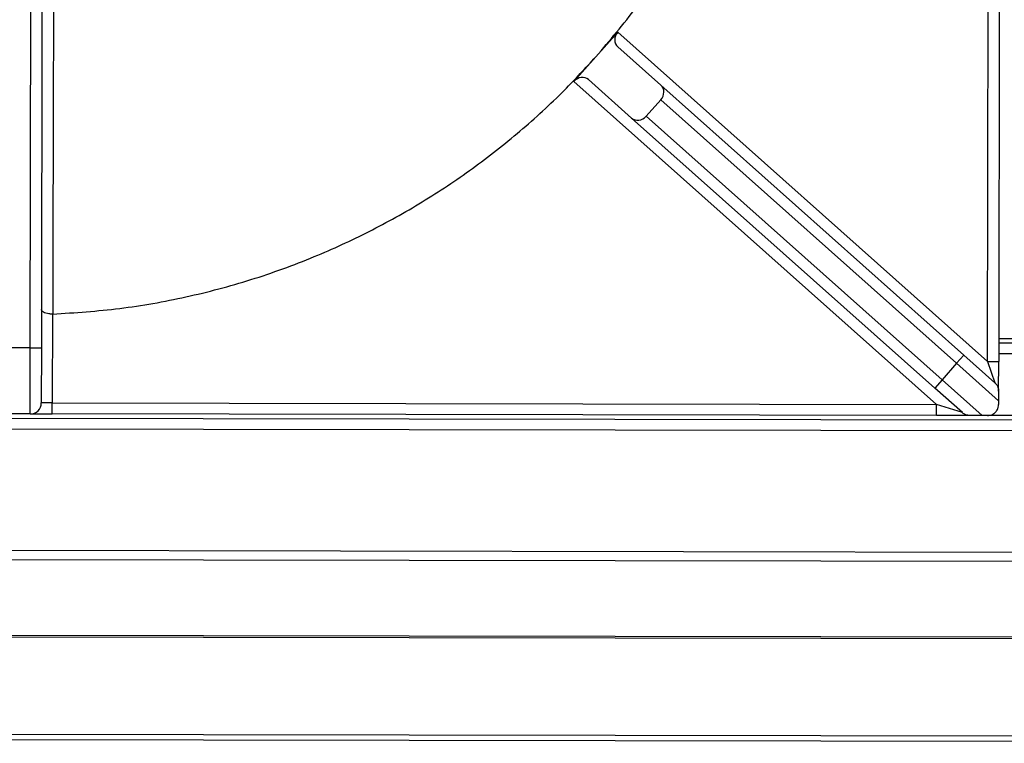
# Model space of a CAD drawing. Units: millimetres. Extents: x -6150 to -2815, y -2511 to 2205.
# Drawn here: x -5477 to -5253, y -1047 to -883 of the extents above; entities that cross this region are included whole.
import ezdxf

# ---------------------------------------------------------------- set-up
doc = ezdxf.new("R2010")
doc.units = ezdxf.units.MM
doc.layers.add('PDF_Geometry', color=7, linetype='Continuous')

# ---------------------------------------------------------------- blocks, each defined once
blk = doc.blocks.new('B4C-S')
at = {"layer": 'PDF_Geometry', "color": 3, "lineweight": 25}
for p, q in [((-3925.83101, -2069.4727), (-3925.83101, -2069.34838)), ((-3925.82926, -2069.34838), (-3925.82926, -2069.4727)), ((-3925.98312, -2069.47077), (-3925.98312, -2069.38895)), ((-3925.98137, -2069.38895), (-3925.98137, -2069.47077)), ((-3925.88985, -2069.42046), (-3925.89334, -2069.42439)), ((-3925.88985, -2069.42046), (-3925.83101, -2069.4727)), ((-3925.883, -2069.42888), (-3925.88987, -2069.42279)), ((-3925.89334, -2069.42439), (-3925.89682, -2069.42831)), ((-3925.89334, -2069.42439), (-3925.89334, -2069.42439)), ((-3925.83913, -2069.47952), (-3925.89682, -2069.42831)), ((-3925.88764, -2069.43411), (-3925.89451, -2069.42802)), ((-3925.883, -2069.42888), (-3925.83478, -2069.47169)), ((-3925.88302, -2069.43121), (-3925.88534, -2069.43382)), ((-3925.83594, -2069.47299), (-3925.88302, -2069.43121)), ((-3925.88534, -2069.43382), (-3925.83826, -2069.47561)), ((-3925.83942, -2069.47692), (-3925.88764, -2069.43411)), ((-3925.97957, -2069.46541), (-3925.97962, -2069.46542)), ((-3925.97962, -2069.46542), (-3925.97962, -2069.47952)), ((-3925.82926, -2069.46903), (-3925.8245, -2069.46903)), ((-3925.82926, -2069.46973), (-3925.8245, -2069.46973)), ((-3925.98312, -2069.47077), (-3925.98662, -2069.47077)), ((-3925.98312, -2069.47077), (-3925.98137, -2069.47077)), ((-3925.98312, -2069.48127), (-3925.98312, -2069.47077)), ((-3925.98137, -2069.47077), (-3925.98137, -2069.47952)), ((-3925.83478, -2069.47169), (-3925.83594, -2069.47299)), ((-3925.83478, -2069.47169), (-3925.82985, -2069.47607)), ((-3925.83101, -2069.4727), (-3925.82985, -2069.47607)), ((-3925.83101, -2069.4727), (-3925.82926, -2069.4727)), ((-3925.8245, -2069.47147), (-3925.82926, -2069.47147)), ((-3925.82926, -2069.47738), (-3925.82926, -2069.4727)), ((-3925.83594, -2069.47299), (-3925.83826, -2069.47561)), ((-3925.82926, -2069.47893), (-3925.83594, -2069.47299)), ((-3925.83826, -2069.47561), (-3925.83942, -2069.47692)), ((-3925.83826, -2069.47561), (-3925.83189, -2069.48127)), ((-3925.83502, -2069.48082), (-3925.83942, -2069.47692)), ((-3925.82926, -2069.47893), (-3925.82926, -2069.47952)), ((-3925.97962, -2069.47952), (-3925.98137, -2069.47952)), ((-3925.97962, -2069.48127), (-3925.97962, -2069.47952)), ((-3925.97962, -2069.47952), (-3925.83913, -2069.47952)), ((-3925.83502, -2069.48082), (-3925.83913, -2069.47952)), ((-3925.83913, -2069.48127), (-3925.83913, -2069.47952)), ((-3926.14048, -2069.48196), (-3925.51384, -2069.48196)), ((-3925.98312, -2069.48127), (-3925.98662, -2069.48127)), ((-3925.98312, -2069.48127), (-3925.97962, -2069.48127)), ((-3925.83913, -2069.48127), (-3925.97962, -2069.48127)), ((-3925.83386, -2069.48127), (-3925.83913, -2069.48127)), ((-3925.83101, -2069.48127), (-3925.83189, -2069.48127)), ((-3925.82275, -2069.48127), (-3925.83101, -2069.48127)), ((-3925.51384, -2069.48371), (-3926.14048, -2069.48371)), ((-3926.14048, -2069.50295), (-3925.51384, -2069.50295)), ((-3925.51384, -2069.50447), (-3926.14048, -2069.50447)), ((-3925.51384, -2069.51648), (-3926.14048, -2069.51648)), ((-3926.14048, -2069.5167), (-3925.51384, -2069.5167)), ((-3925.60757, -2069.53221), (-3926.04188, -2069.53221)), ((-3926.04188, -2069.53298), (-3925.60757, -2069.53298))]:
    blk.add_line(p, q, dxfattribs=at)
blk.add_arc((-3925.98312, -2069.47952), 0.00175, 270, 0, dxfattribs=at)
for centre, start_param, end_param in [((-3925.88871, -2069.42148), 1.570796, 3.141593), ((-3925.89567, -2069.42933), 0, 1.570796), ((-3925.88416, -2069.43019), 4.712389, 6.283185), ((-3925.88648, -2069.43281), 3.141593, 4.712389)]:
    blk.add_ellipse(centre, major_axis=(0.00116, 0.00131), ratio=0.875525, start_param=start_param, end_param=end_param, dxfattribs=at)
for points, knots in [([(-3925.89334, -2069.42439), (-3925.89114, -2069.42179), (-3925.88675, -2069.4166), (-3925.88102, -2069.40815), (-3925.87596, -2069.39929), (-3925.8716, -2069.38988), (-3925.86799, -2069.37998), (-3925.86523, -2069.36964), (-3925.86332, -2069.35911), (-3925.86284, -2069.35199), (-3925.86259, -2069.34844)], [0, 0, 0, 0, 0.122045, 0.24409, 0.366135, 0.48818, 0.616135, 0.74409, 0.872045, 1, 1, 1, 1]), ([(-3925.97953, -2069.41698), (-3925.97954, -2069.42498), (-3925.97956, -2069.44113), (-3925.97957, -2069.45727), (-3925.97957, -2069.46541)], [0, 0, 0, 0, 0.495582, 1, 1, 1, 1]), ([(-3925.97957, -2069.46541), (-3925.97601, -2069.46517), (-3925.9689, -2069.46468), (-3925.95837, -2069.46277), (-3925.94803, -2069.46002), (-3925.93831, -2069.45648), (-3925.92925, -2069.4523), (-3925.92085, -2069.4476), (-3925.91285, -2069.44226), (-3925.90531, -2069.4363), (-3925.89879, -2069.43032), (-3925.89498, -2069.42617), (-3925.89334, -2069.42439)], [0, 0, 0, 0, 0.10897, 0.21794, 0.326909, 0.435879, 0.533867, 0.631854, 0.729842, 0.827829, 0.925817, 1, 1, 1, 1]), ([(-3925.97962, -2069.46542), (-3925.97981, -2069.46541), (-3925.98018, -2069.46539), (-3925.98068, -2069.46528), (-3925.98107, -2069.46512), (-3925.98132, -2069.46491), (-3925.98137, -2069.46476), (-3925.98137, -2069.46469), (-3925.98137, -2069.46469)], [0, 0, 0, 0, 0.194542, 0.388859, 0.589365, 0.80439, 0.99708, 1, 1, 1, 1]), ([(-3925.82985, -2069.47607), (-3925.82984, -2069.47607), (-3925.82977, -2069.47613), (-3925.82957, -2069.47634), (-3925.82932, -2069.47677), (-3925.82928, -2069.47717), (-3925.82926, -2069.47738)], [0, 0, 0, 0, 0.00559, 0.194946, 0.597146, 1, 1, 1, 1]), ([(-3925.82926, -2069.47738), (-3925.82926, -2069.47749), (-3925.82926, -2069.47776), (-3925.82926, -2069.47826), (-3925.82926, -2069.47865), (-3925.82926, -2069.47887), (-3925.82926, -2069.47893)], [0, 0, 0, 0, 0.194086, 0.453595, 0.86905, 1, 1, 1, 1]), ([(-3925.83101, -2069.48127), (-3925.8308, -2069.48125), (-3925.83048, -2069.48122), (-3925.83007, -2069.48101), (-3925.82982, -2069.48081), (-3925.82965, -2069.48063), (-3925.8295, -2069.48042), (-3925.82934, -2069.48011), (-3925.82927, -2069.4798), (-3925.82926, -2069.47959), (-3925.82926, -2069.47952)], [0, 0, 0, 0, 0.286271, 0.429705, 0.497552, 0.565983, 0.626452, 0.720464, 0.902971, 1, 1, 1, 1]), ([(-3925.83386, -2069.48127), (-3925.83407, -2069.48124), (-3925.8345, -2069.4812), (-3925.83486, -2069.48097), (-3925.83502, -2069.48083), (-3925.83502, -2069.48082)], [0, 0, 0, 0, 0.480583, 0.994002, 1, 1, 1, 1]), ([(-3925.83189, -2069.48127), (-3925.83219, -2069.48127), (-3925.83261, -2069.48127), (-3925.83327, -2069.48127), (-3925.83363, -2069.48127), (-3925.83381, -2069.48127), (-3925.83386, -2069.48127)], [0, 0, 0, 0, 0.530664, 0.7492094, 0.9321365, 1, 1, 1, 1])]:
    blk.add_open_spline(points, degree=3, knots=knots, dxfattribs=at)

msp = doc.modelspace()

# ---------------------------------------------------------------- block references
at = {"xscale": 1428.569447972447, "yscale": 1428.569447972447, "zscale": 1428.569447972447, "rotation": 359.9045919296306}
msp.add_blockref('B4C-S', (5607980.388, 2946082.365), dxfattribs=at)

doc.saveas('drawing.dxf')
